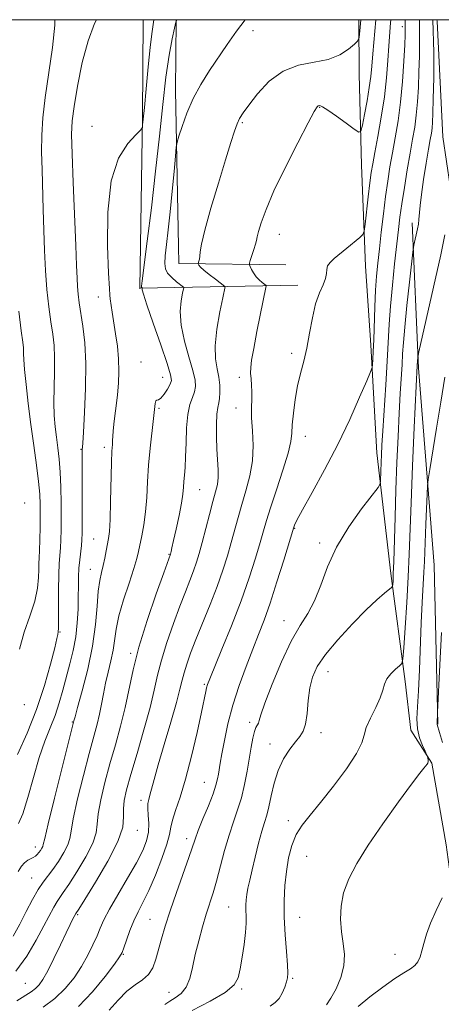
# Model space of a CAD drawing. Extents: x 2047300 to 2050200, y 362300 to 365200.
# Drawn here: x 2048243 to 2048358, y 364732 to 365000 of the extents above; entities that cross this region are included whole.
import ezdxf

# ---------------------------------------------------------------- set-up
doc = ezdxf.new("R2010")
doc.units = 0
doc.header["$MEASUREMENT"] = 0
for name, color, linetype, lineweight in [('32000', 7, 'Continuous', 0), ('DTM HARD BREAKLINE', 7, 'Continuous', 0), ('DTM SPOT ELEVATION', 2, 'Continuous', 13), ('INDEX CONTOUR', 41, 'Continuous', 13), ('INTERMEDIATE CONTOUR', 44, 'Continuous', 0)]:
    doc.layers.add(name, color=color, linetype=linetype, lineweight=lineweight)

msp = doc.modelspace()

# ---------------------------------------------------------------- linework, layer by layer
at = {"layer": '32000', "flags": 128}
msp.add_lwpolyline([(2047500, 362500), (2050000, 362500), (2050000, 365000), (2047500, 365000), (2047500, 362500)], dxfattribs=at)
at = {"layer": 'DTM HARD BREAKLINE'}
for points in [[(2048275.89, 364926.96, 1062.13), (2048276.59, 364973.76, 1064.15), (2048276.8, 365000, 1065.033)], [(2048285.81, 365000, 1062.008), (2048285.63, 364980.75, 1060.65), (2048286.41, 364938.38, 1058.76)], [(2048335.498, 365000, 1058.305), (2048335.633, 364985.137, 1057.498), (2048336.264, 364960.377, 1055.207), (2048337.321, 364932.884, 1053.429), (2048338.823, 364911.469, 1052.386), (2048340.414, 364882.114, 1050.59), (2048344.258, 364849.328, 1048.35), (2048348.142, 364819.913, 1045.529), (2048349.687, 364806.668, 1044.332), (2048355.451, 364797.71, 1043.905), (2048359.269, 364775.492, 1042.639), (2048361.473, 364759.503, 1041.596), (2048368.755, 364746.478, 1040.878), (2048374.855, 364729.477, 1040.057), (2048377.131, 364709.832, 1038.159), (2048378.863, 364694.134, 1038.159), (2048382.283, 364655.309, 1037.168), (2048382.901, 364626.599, 1035.817), (2048383.209, 364590.404, 1034.175), (2048384.224, 364549.279, 1032.841), (2048386.475, 364513.264, 1031.61), (2048387.79, 364479.152, 1029.935)], [(2048356.807, 365000, 1047.665), (2048356.844, 364999.64, 1047.66), (2048358.37, 364968.131, 1046.645), (2048361.43, 364947.991, 1045.766), (2048362.661, 364917.799, 1043.735), (2048365.753, 364884.767, 1041.686), (2048367.852, 364853.363, 1039.947), (2048371.54, 364817.401, 1038.328), (2048373.352, 364791.449, 1037.226), (2048378.954, 364755.274, 1036.227), (2048381.122, 364742.044, 1035.745), (2048384.384, 364714.532, 1034.833), (2048386.173, 364691.936, 1033.972), (2048388.148, 364671.378, 1033.111), (2048389.751, 364641.571, 1032.405), (2048392.008, 364614.519, 1031.303), (2048392.635, 364567.055, 1029.908), (2048393.549, 364530.944, 1028.927), (2048394.087, 364482.635, 1027.808), (2048394.567, 364448.043, 1027.171), (2048396.429, 364402.827, 1026.878), (2048395.688, 364369.862, 1026.103), (2048394.317, 364349.614, 1025.879)], [(2048357.01, 364808.27, 1041.94), (2048356.02, 364851.56, 1042.74), (2048351.81, 364905.17, 1045.77), (2048350.06, 364944.72, 1048.46)], [(2048286.41, 364938.38, 1058.76), (2048286.52, 364933.62, 1058.76), (2048315.66, 364933.29, 1054.55)], [(2048275.89, 364926.96, 1062.13), (2048318.88, 364927.77, 1054.48)], [(2048275.89, 364926.78, 1062.12), (2048275.89, 364926.96, 1062.13)]]:
    msp.add_polyline3d(points, dxfattribs=at)
at = {"layer": 'DTM SPOT ELEVATION'}
for p in [(2048306.68, 364996.98, 1059.5), (2048347.42, 364998.08, 1052.4), (2048324.91, 364976.15, 1055.9), (2048303.78, 364971.94, 1057.8), (2048262.86, 364971.02, 1064.6), (2048313.88, 364941.55, 1055.2), (2048264.62, 364924.53, 1064.7), (2048317.26, 364909.23, 1054.4), (2048276.21, 364906.88, 1062.7), (2048282.08, 364902.63, 1062.8), (2048303.01, 364902.67, 1056.4), (2048281.11, 364894.22, 1061.8), (2048302.06, 364894.37, 1056.7), (2048320.98, 364886.62, 1053.3), (2048259.85, 364883.08, 1066.1), (2048266.26, 364883.61, 1064.4), (2048292.19, 364872.13, 1059.1), (2048244.5, 364868.44, 1071.5), (2048318.09, 364861.56, 1051.9), (2048263.35, 364858.68, 1064.9), (2048324.91, 364857.56, 1050.3), (2048283.83, 364854.5, 1060.1), (2048262.39, 364850.44, 1064.8), (2048315.19, 364836.45, 1050.7), (2048254.12, 364833.33, 1067.9), (2048273.37, 364827.52, 1060.3), (2048327.17, 364822.59, 1047.2), (2048293.46, 364819.1, 1054.2), (2048244.48, 364813.6, 1069.7), (2048257.56, 364808.86, 1064.1), (2048305.8, 364808.75, 1050.4), (2048325.24, 364805.95, 1047.4), (2048311.32, 364802.93, 1048.7), (2048293.43, 364792.44, 1052.91), (2048276.18, 364787.59, 1056.5), (2048316.31, 364781.99, 1046.5), (2048275.23, 364779.35, 1057.3), (2048288.67, 364777.17, 1052.5), (2048247.41, 364774.88, 1064.6), (2048321.37, 364772.3, 1044.9), (2048246.45, 364766.38, 1062.9), (2048300.06, 364758.5, 1048.9), (2048258.96, 364756.41, 1057.8), (2048278.65, 364755.13, 1052.9), (2048319.46, 364755.71, 1045.1), (2048271.39, 364745.64, 1053.9), (2048345.39, 364745.68, 1042.5), (2048317.53, 364739.13, 1045.8), (2048244.74, 364737.76, 1059.04), (2048303.61, 364736.2, 1047.8), (2048283.88, 364735.29, 1050.8)]:
    msp.add_point(p, dxfattribs=at)
at = {"layer": 'INDEX CONTOUR'}
for points in [[(2048242.13, 364741.062, 1060), (2048245.12, 364745.193, 1060), (2048247.707, 364749.503, 1060), (2048249.806, 364753.387, 1060), (2048252.504, 364758.524, 1060), (2048253.357, 364760.026, 1060), (2048254.105, 364761.15, 1060), (2048255.06, 364762.475, 1060), (2048256.5661, 364764.658, 1060), (2048258.793, 364768.095, 1060), (2048261.212, 364772.138, 1060), (2048263.122, 364775.8781, 1060), (2048264.036, 364778.692, 1060), (2048264.328, 364781.1009, 1060), (2048264.59, 364783.912, 1060), (2048265.289, 364787.734, 1060), (2048266.398, 364792.378, 1060), (2048267.766, 364797.457, 1060), (2048269.242, 364802.634, 1060), (2048270.683, 364807.781, 1060), (2048271.946, 364812.816, 1060), (2048274.077, 364823.059, 1060), (2048275.642, 364829.237, 1060), (2048277.892, 364836.506, 1060), (2048280.362, 364843.745, 1060), (2048282.416, 364849.502, 1060), (2048284.2359, 364854.562, 1060), (2048284.42, 364855.289, 1060), (2048284.659, 364856.31, 1060), (2048285.104, 364858.28, 1060), (2048285.7939, 364861.394, 1060), (2048286.568, 364865.043, 1060), (2048287.219, 364868.419, 1060), (2048287.596, 364870.916, 1060), (2048287.776, 364872.742, 1060), (2048287.893, 364874.309, 1060), (2048288.051, 364876.01, 1060), (2048288.229, 364878.16, 1060), (2048288.3799, 364881.054, 1060), (2048288.481, 364884.819, 1060), (2048288.633, 364888.9, 1060), (2048288.9609, 364892.571, 1060), (2048289.538, 364895.286, 1060), (2048290.216, 364897.216, 1060), (2048290.791, 364898.712, 1060), (2048291.077, 364900.141, 1060), (2048290.964, 364901.936, 1060), (2048290.357, 364904.545, 1060), (2048289.255, 364908.238, 1060), (2048288.028, 364912.553, 1060), (2048287.137, 364916.846, 1060), (2048286.91, 364920.563, 1060), (2048287.147, 364923.499, 1060), (2048287.513, 364925.541, 1060), (2048287.853, 364927.164, 1060), (2048287.825, 364927.204, 1060), (2048285.882, 364928.704, 1060), (2048284.582, 364929.8179, 1060), (2048283.472, 364931.007, 1060), (2048282.852, 364932.182, 1060), (2048282.677, 364933.6301, 1060), (2048282.819, 364935.733, 1060), (2048283.16, 364938.798, 1060), (2048283.631, 364942.825, 1060), (2048284.173, 364947.739, 1060), (2048284.729, 364953.312, 1060), (2048285.23, 364958.7, 1060), (2048285.607, 364962.902, 1060), (2048285.836, 364965.285, 1060), (2048286.079, 364966.677, 1060), (2048286.543, 364968.272, 1060), (2048287.404, 364970.978, 1060), (2048288.695, 364974.563, 1060), (2048290.4171, 364978.511, 1060), (2048292.5401, 364982.393, 1060), (2048294.905, 364986.13, 1060), (2048299.687, 364993.241, 1060), (2048302.2229, 364996.88, 1060), (2048304.562, 365000, 1060)], [(2048282.698, 364732.027, 1050), (2048284.028, 364732.905, 1050), (2048285.555, 364733.825, 1050), (2048287.118, 364734.999, 1050), (2048288.4789, 364736.684, 1050), (2048289.474, 364739.069, 1050), (2048290.246, 364742.076, 1050), (2048291.0141, 364745.559, 1050), (2048291.941, 364749.344, 1050), (2048292.9711, 364753.131, 1050), (2048293.994, 364756.593, 1050), (2048295.83, 364762.3699, 1050), (2048296.78, 364765.595, 1050), (2048298.993, 364773.92, 1050), (2048300.191, 364778.102, 1050), (2048301.388, 364781.72, 1050), (2048302.525, 364784.989, 1050), (2048303.542, 364788.275, 1050), (2048304.391, 364791.839, 1050), (2048305.093, 364795.501, 1050), (2048306.197, 364802, 1050), (2048306.66, 364804.46, 1050), (2048307.097, 364806.2651, 1050), (2048307.522, 364807.389, 1050), (2048308.1899, 364808.561, 1050), (2048308.414, 364809.263, 1050), (2048308.884, 364810.827, 1050), (2048309.977, 364813.996, 1050), (2048311.938, 364819.152, 1050), (2048314.463, 364825.256, 1050), (2048317.111, 364830.913, 1050), (2048319.519, 364835.119, 1050), (2048321.6339, 364838.445, 1050), (2048323.478, 364841.853, 1050), (2048325.143, 364846.093, 1050), (2048326.996, 364851.074, 1050), (2048329.47, 364856.49, 1050), (2048332.786, 364861.974, 1050), (2048336.303, 364866.909, 1050), (2048340.759, 364872.669, 1050), (2048341.351, 364873.685, 1050), (2048341.453, 364874.535, 1050), (2048341.597, 364879.614, 1050), (2048341.673, 364881.582, 1050), (2048341.8081, 364884.168, 1050), (2048342.055, 364888.127, 1050), (2048342.881, 364900.587, 1050), (2048343.274, 364907.034, 1050), (2048343.798, 364917.096, 1050), (2048344.142, 364922.026, 1050), (2048344.665, 364927.712, 1050), (2048345.282, 364933.592, 1050), (2048346.3161, 364942.866, 1050), (2048346.734, 364946.269, 1050), (2048347.244, 364949.887, 1050), (2048347.935, 364954.313, 1050), (2048348.73, 364959.132, 1050), (2048349.514, 364963.675, 1050), (2048350.189, 364967.462, 1050), (2048350.741, 364970.7631, 1050), (2048351.177, 364974.039, 1050), (2048351.505, 364977.655, 1050), (2048351.744, 364981.6, 1050), (2048351.913, 364985.77, 1050), (2048352.029, 364990.031, 1050), (2048352.0851, 364994.135, 1050), (2048352.072, 364997.808, 1050), (2048352.011, 365000, 1050)], [(2048243.118, 364828.72, 1070), (2048244.385, 364833.283, 1070), (2048245.938, 364837.699, 1070), (2048247.273, 364841.756, 1070), (2048248.014, 364845.271, 1070), (2048248.29, 364848.168, 1070), (2048248.357, 364850.395, 1070), (2048248.425, 364852.014, 1070), (2048248.517, 364853.523, 1070), (2048248.608, 364855.529, 1070), (2048248.68, 364858.442, 1070), (2048248.729, 364861.8669, 1070), (2048248.758, 364865.211, 1070), (2048248.753, 364868.085, 1070), (2048248.64, 364870.915, 1070), (2048248.327, 364874.331, 1070), (2048247.759, 364878.793, 1070), (2048247.021, 364884.078, 1070), (2048246.236, 364889.792, 1070), (2048245.513, 364895.513, 1070), (2048244.92, 364900.715, 1070), (2048244.51, 364904.842, 1070), (2048244.313, 364907.513, 1070), (2048244.259, 364909.044, 1070), (2048244.254, 364909.926, 1070), (2048244.204, 364910.714, 1070), (2048244.015, 364912.229, 1070), (2048243.598, 364915.355, 1070), (2048242.912, 364920.662, 1070)]]:
    msp.add_polyline3d(points, dxfattribs=at)
at = {"layer": 'INTERMEDIATE CONTOUR'}
for points in [[(2048241.441, 364750.578, 1062), (2048243.2211, 364753.8809, 1062), (2048244.983, 364757.302, 1062), (2048246.7, 364760.565, 1062), (2048248.264, 364763.314, 1062), (2048249.611, 364765.333, 1062), (2048252.213, 364768.727, 1062), (2048253.734, 364770.934, 1062), (2048255.198, 364773.317, 1062), (2048256.291, 364775.444, 1062), (2048256.8311, 364777.13, 1062), (2048257.164, 364779.156, 1062), (2048257.767, 364782.549, 1062), (2048258.975, 364787.932, 1062), (2048260.549, 364794.319, 1062), (2048262.107, 364800.32, 1062), (2048264.263, 364808.255, 1062), (2048264.95, 364811.047, 1062), (2048265.493, 364813.759, 1062), (2048265.996, 364816.534, 1062), (2048266.571, 364819.423, 1062), (2048267.285, 364822.448, 1062), (2048268.023, 364825.5, 1062), (2048268.629, 364828.438, 1062), (2048269.439, 364834.172, 1062), (2048270.186, 364837.732, 1062), (2048271.455, 364842.116, 1062), (2048272.953, 364846.695, 1062), (2048274.266, 364850.628, 1062), (2048275.093, 364853.333, 1062), (2048275.577, 364855.267, 1062), (2048276.468, 364859.555, 1062), (2048277.007, 364862.544, 1062), (2048277.468, 364866.031, 1062), (2048277.7681, 364869.938, 1062), (2048277.999, 364874.197, 1062), (2048278.291, 364878.742, 1062), (2048278.731, 364883.437, 1062), (2048279.649, 364891.51, 1062), (2048280.052, 364895.518, 1062), (2048280.226, 364896.24, 1062), (2048280.5229, 364896.463, 1062), (2048280.988, 364896.584, 1062), (2048281.656, 364897.031, 1062), (2048282.519, 364898.0899, 1062), (2048283.413, 364899.4819, 1062), (2048284.1341, 364900.787, 1062), (2048284.48, 364901.824, 1062), (2048284.27, 364903.358, 1062), (2048283.324, 364906.393, 1062), (2048281.595, 364911.486, 1062), (2048279.566, 364917.392, 1062), (2048277.85, 364922.421, 1062), (2048276.9061, 364925.304, 1062), (2048276.579, 364926.462, 1062), (2048276.557, 364926.738, 1062), (2048276.616, 364926.966, 1062), (2048276.604, 364926.985, 1062), (2048276.421, 364927.134, 1062), (2048276.353, 364927.207, 1062), (2048276.34, 364927.473, 1062), (2048276.507, 364928.922, 1062), (2048277.897, 364939.701, 1062), (2048279.04, 364948.839, 1062), (2048280.206, 364958.7781, 1062), (2048281.222, 364968.315, 1062), (2048282.123, 364976.954, 1062), (2048282.993, 364984.375, 1062), (2048283.883, 364990.317, 1062), (2048284.703, 364994.747, 1062), (2048285.326, 364997.685, 1062), (2048285.714, 364999.308, 1062), (2048286.007, 365000, 1062)], [(2048242.404, 364733.017, 1058), (2048246.333, 364735.482, 1058), (2048247.495, 364736.336, 1058), (2048248.487, 364737.335, 1058), (2048249.527, 364738.824, 1058), (2048250.821, 364741.159, 1058), (2048252.484, 364744.503, 1058), (2048254.267, 364748.234, 1058), (2048255.834, 364751.54, 1058), (2048256.925, 364753.793, 1058), (2048257.599, 364755.133, 1058), (2048258.451, 364756.739, 1058), (2048259.25, 364757.978, 1058), (2048260.919, 364760.589, 1058), (2048263.852, 364765.257, 1058), (2048267.227, 364770.96, 1058), (2048269.954, 364776.313, 1058), (2048271.24, 364780.2551, 1058), (2048271.492, 364783.046, 1058), (2048271.413, 364785.276, 1058), (2048271.6029, 364787.536, 1058), (2048272.2481, 364790.437, 1058), (2048273.425, 364794.593, 1058), (2048275.133, 364800.325, 1058), (2048277.031, 364806.778, 1058), (2048278.695, 364812.802, 1058), (2048279.841, 364817.578, 1058), (2048280.736, 364821.613, 1058), (2048281.786, 364825.742, 1058), (2048283.282, 364830.555, 1058), (2048285.05, 364835.6561, 1058), (2048286.802, 364840.402, 1058), (2048288.304, 364844.2949, 1058), (2048289.537, 364847.422, 1058), (2048290.534, 364850.0131, 1058), (2048291.347, 364852.331, 1058), (2048292.091, 364854.758, 1058), (2048292.9, 364857.702, 1058), (2048294.876, 364865.345, 1058), (2048295.807, 364868.874, 1058), (2048296.532, 364871.502, 1058), (2048297.0161, 364873.515, 1058), (2048297.244, 364875.392, 1058), (2048297.223, 364877.54, 1058), (2048296.871, 364883.084, 1058), (2048296.769, 364886.488, 1058), (2048296.777, 364889.853, 1058), (2048296.899, 364892.63, 1058), (2048297.127, 364894.456, 1058), (2048297.393, 364895.701, 1058), (2048297.618, 364896.919, 1058), (2048297.725, 364898.542, 1058), (2048297.6639, 364900.524, 1058), (2048297.389, 364902.6969, 1058), (2048296.915, 364904.991, 1058), (2048296.491, 364907.714, 1058), (2048296.424, 364911.272, 1058), (2048296.914, 364915.821, 1058), (2048297.715, 364920.536, 1058), (2048298.469, 364924.344, 1058), (2048299.095, 364927.383, 1058), (2048299.0559, 364927.425, 1058), (2048296.523, 364929.3549, 1058), (2048294.815, 364930.678, 1058), (2048293.324, 364931.88, 1058), (2048292.421, 364932.694, 1058), (2048292.006, 364933.16, 1058), (2048291.861, 364933.3971, 1058), (2048291.808, 364933.523, 1058), (2048291.8119, 364933.641, 1058), (2048291.998, 364934.2431, 1058), (2048292.138, 364934.838, 1058), (2048292.25, 364935.645, 1058), (2048292.348, 364936.796, 1058), (2048292.693, 364938.915, 1058), (2048293.603, 364942.7481, 1058), (2048295.263, 364948.668, 1058), (2048297.308, 364955.552, 1058), (2048299.2379, 364961.901, 1058), (2048300.665, 364966.55, 1058), (2048301.654, 364969.648, 1058), (2048302.385, 364971.678, 1058), (2048303.061, 364973.142, 1058), (2048304, 364974.625, 1058), (2048305.544, 364976.734, 1058), (2048307.952, 364979.821, 1058), (2048311.138, 364983.226, 1058), (2048314.933, 364986.0329, 1058), (2048319.127, 364987.604, 1058), (2048323.357, 364988.407, 1058), (2048327.22, 364989.185, 1058), (2048330.379, 364990.479, 1058), (2048332.76, 364992.021, 1058), (2048334.353, 364993.337, 1058), (2048335.205, 364994.17, 1058), (2048335.584, 364995.123, 1058), (2048335.818, 364997.011, 1058), (2048336.1221, 365000, 1058)], [(2048242.618, 364799.995, 1068), (2048245.186, 364805.826, 1068), (2048247.752, 364812.275, 1068), (2048249.923, 364818.767, 1068), (2048251.592, 364824.599, 1068), (2048252.721, 364829.034, 1068), (2048253.316, 364831.575, 1068), (2048253.54, 364832.687, 1068), (2048253.656, 364833.42, 1068), (2048253.724, 364834.37, 1068), (2048253.772, 364836.545, 1068), (2048253.794, 364844.787, 1068), (2048253.85, 364848.972, 1068), (2048253.982, 364852.03, 1068), (2048254.309, 364856.228, 1068), (2048254.409, 364858.443, 1068), (2048254.458, 364861.133, 1068), (2048254.474, 364864.457, 1068), (2048254.466, 364868.467, 1068), (2048254.403, 364872.775, 1068), (2048254.243, 364876.884, 1068), (2048253.961, 364880.419, 1068), (2048253.5999, 364883.495, 1068), (2048253.2171, 364886.35, 1068), (2048252.87, 364889.217, 1068), (2048252.615, 364892.313, 1068), (2048252.506, 364895.847, 1068), (2048252.565, 364899.915, 1068), (2048252.682, 364904.15, 1068), (2048252.712, 364908.07, 1068), (2048252.542, 364911.365, 1068), (2048252.1919, 364914.413, 1068), (2048251.7099, 364917.764, 1068), (2048251.157, 364921.8431, 1068), (2048250.616, 364926.57, 1068), (2048250.182, 364931.744, 1068), (2048249.915, 364937.176, 1068), (2048249.759, 364942.743, 1068), (2048249.624, 364948.336, 1068), (2048249.273, 364959.1261, 1068), (2048249.169, 364964.048, 1068), (2048249.209, 364968.601, 1068), (2048249.4881, 364973.303, 1068), (2048250.104, 364978.809, 1068), (2048252.089, 364992.429, 1068), (2048252.76, 364998.529, 1068), (2048252.772, 365000, 1068)], [(2048242.791, 364768.213, 1064), (2048243.6681, 364769.598, 1064), (2048244.531, 364770.594, 1064), (2048245.3761, 364771.2361, 1064), (2048246.171, 364771.6511, 1064), (2048246.877, 364771.988, 1064), (2048247.466, 364772.373, 1064), (2048247.965, 364772.828, 1064), (2048248.414, 364773.355, 1064), (2048248.838, 364773.938, 1064), (2048249.203, 364774.515, 1064), (2048249.459, 364775.01, 1064), (2048249.626, 364775.567, 1064), (2048250, 364777.211, 1064), (2048250.944, 364781.186, 1064), (2048252.661, 364788.1309, 1064), (2048257.974, 364809.22, 1064), (2048258.253, 364810.24, 1064), (2048258.971, 364812.786, 1064), (2048260.243, 364817.337, 1064), (2048261.747, 364823.231, 1064), (2048263.052, 364829.518, 1064), (2048263.841, 364835.372, 1064), (2048264.259, 364840.44, 1064), (2048264.568, 364844.49, 1064), (2048264.971, 364847.4109, 1064), (2048265.455, 364849.572, 1064), (2048265.948, 364851.464, 1064), (2048266.393, 364853.4611, 1064), (2048266.778, 364855.461, 1064), (2048267.375, 364858.779, 1064), (2048267.598, 364860.73, 1064), (2048267.785, 364863.951, 1064), (2048267.943, 364868.916, 1064), (2048268.2059, 364879.497, 1064), (2048268.3209, 364882.623, 1064), (2048268.422, 364884.356, 1064), (2048268.499, 364885.466, 1064), (2048268.558, 364886.62, 1064), (2048268.645, 364888.052, 1064), (2048268.817, 364889.894, 1064), (2048269.112, 364892.229, 1064), (2048269.473, 364894.961, 1064), (2048269.825, 364897.945, 1064), (2048270.094, 364901.065, 1064), (2048270.214, 364904.302, 1064), (2048270.126, 364907.665, 1064), (2048269.798, 364911.128, 1064), (2048269.322, 364914.528, 1064), (2048268.392, 364920.371, 1064), (2048267.846, 364924.018, 1064), (2048267.721, 364925.041, 1064), (2048267.6089, 364926.865, 1064), (2048267.41, 364931.038, 1064), (2048267.1269, 364938.477, 1064), (2048267.171, 364947.583, 1064), (2048268.055, 364956.124, 1064), (2048270.066, 364962.336, 1064), (2048272.59, 364966.315, 1064), (2048274.7859, 364968.623, 1064), (2048276.021, 364969.808, 1064), (2048276.489, 364970.346, 1064), (2048276.592, 364970.7, 1064), (2048276.673, 364971.363, 1064), (2048276.84, 364972.958, 1064), (2048277.145, 364976.142, 1064), (2048277.613, 364981.223, 1064), (2048278.168, 364987.129, 1064), (2048278.711, 364992.438, 1064), (2048279.1629, 364996.114, 1064), (2048279.75, 365000, 1064)], [(2048242.846, 364781.2321, 1066), (2048244.002, 364783.854, 1066), (2048245.371, 364788.29, 1066), (2048246.908, 364793.78, 1066), (2048248.504, 364799.1869, 1066), (2048250.059, 364803.634, 1066), (2048251.515, 364807.31, 1066), (2048252.818, 364810.665, 1066), (2048253.94, 364814.07, 1066), (2048254.9411, 364817.568, 1066), (2048256.872, 364824.704, 1066), (2048257.764, 364828.341, 1066), (2048258.46, 364832.07, 1066), (2048258.876, 364835.883, 1066), (2048259.071, 364839.593, 1066), (2048259.137, 364842.97, 1066), (2048259.162, 364845.854, 1066), (2048259.205, 364848.365, 1066), (2048259.3181, 364850.695, 1066), (2048259.531, 364852.978, 1066), (2048260.009, 364856.926, 1066), (2048260.138, 364858.43, 1066), (2048260.187, 364860.285, 1066), (2048260.192, 364863.319, 1066), (2048260.167, 364877.934, 1066), (2048260.178, 364880.804, 1066), (2048260.2, 364882.2391, 1066), (2048260.23, 364882.879, 1066), (2048260.364, 364884.729, 1066), (2048260.558, 364887.766, 1066), (2048260.864, 364893.085, 1066), (2048261.134, 364899.745, 1066), (2048261.183, 364906.433, 1066), (2048260.885, 364912.081, 1066), (2048260.368, 364916.605, 1066), (2048259.402, 364922.9701, 1066), (2048259.114, 364925.271, 1066), (2048258.932, 364927.372, 1066), (2048258.819, 364929.685, 1066), (2048258.701, 364933.091, 1066), (2048258.493, 364938.586, 1066), (2048257.755, 364955.666, 1066), (2048257.439, 364963.52, 1066), (2048257.318, 364968.733, 1066), (2048257.476, 364972.436, 1066), (2048257.994, 364976.412, 1066), (2048258.923, 364981.943, 1066), (2048260.213, 364988.306, 1066), (2048261.79, 364994.277, 1066), (2048263.567, 364998.935, 1066), (2048264.109, 365000, 1066)], [(2048249.605, 364731.24, 1056), (2048252.793, 364733.598, 1056), (2048255.6, 364736.32, 1056), (2048257.997, 364739.287, 1056), (2048260.031, 364742.356, 1056), (2048261.744, 364745.38, 1056), (2048263.148, 364748.207, 1056), (2048264.247, 364750.686, 1056), (2048265.115, 364752.789, 1056), (2048266.1, 364754.9919, 1056), (2048267.618, 364757.899, 1056), (2048269.919, 364761.879, 1056), (2048272.578, 364766.37, 1056), (2048275.004, 364770.579, 1056), (2048276.727, 364773.91, 1056), (2048277.762, 364776.559, 1056), (2048278.244, 364778.92, 1056), (2048278.32, 364781.282, 1056), (2048278.192, 364783.51, 1056), (2048278.07, 364785.3629, 1056), (2048278.122, 364786.699, 1056), (2048278.34, 364787.779, 1056), (2048278.668, 364788.965, 1056), (2048279.767, 364793.229, 1056), (2048280.877, 364797.211, 1056), (2048282.508, 364802.746, 1056), (2048284.32, 364808.83, 1056), (2048285.867, 364814.163, 1056), (2048286.831, 364817.8, 1056), (2048287.411, 364820.218, 1056), (2048287.9301, 364822.246, 1056), (2048288.671, 364824.604, 1056), (2048289.7371, 364827.568, 1056), (2048291.188, 364831.302, 1056), (2048295.03, 364840.84, 1056), (2048296.919, 364845.74, 1056), (2048298.478, 364850.154, 1056), (2048299.735, 364854.105, 1056), (2048300.782, 364857.721, 1056), (2048302.633, 364864.5199, 1056), (2048303.651, 364868.037, 1056), (2048304.8089, 364871.817, 1056), (2048305.888, 364875.823, 1056), (2048306.601, 364879.975, 1056), (2048306.762, 364884.163, 1056), (2048306.576, 364888.143, 1056), (2048306.3481, 364891.644, 1056), (2048306.305, 364894.4731, 1056), (2048306.38, 364896.761, 1056), (2048306.427, 364898.721, 1056), (2048306.342, 364900.531, 1056), (2048306.189, 364902.221, 1056), (2048306.074, 364903.787, 1056), (2048306.097, 364905.327, 1056), (2048306.3481, 364907.364, 1056), (2048306.909, 364910.525, 1056), (2048307.804, 364915.114, 1056), (2048310.336, 364927.603, 1056), (2048310.319, 364927.621, 1056), (2048309.216, 364928.4741, 1056), (2048308.412, 364929.18, 1056), (2048307.585, 364930.0669, 1056), (2048306.869, 364931.0761, 1056), (2048306.306, 364932.051, 1056), (2048305.918, 364932.811, 1056), (2048305.724, 364933.267, 1056), (2048305.739, 364933.696, 1056), (2048305.975, 364934.464, 1056), (2048306.417, 364935.807, 1056), (2048306.937, 364937.424, 1056), (2048307.3761, 364938.886, 1056), (2048307.637, 364939.919, 1056), (2048307.855, 364940.8929, 1056), (2048308.2221, 364942.337, 1056), (2048308.943, 364944.729, 1056), (2048310.261, 364948.341, 1056), (2048312.432, 364953.395, 1056), (2048315.529, 364959.833, 1056), (2048318.904, 364966.482, 1056), (2048321.728, 364971.891, 1056), (2048323.3901, 364974.994, 1056), (2048324.1531, 364976.272, 1056), (2048324.499, 364976.593, 1056), (2048324.882, 364976.635, 1056), (2048325.651, 364976.33, 1056), (2048327.129, 364975.4211, 1056), (2048329.463, 364973.789, 1056), (2048332.098, 364971.871, 1056), (2048334.301, 364970.242, 1056), (2048335.546, 364969.416, 1056), (2048336.116, 364969.679, 1056), (2048336.5, 364971.254, 1056), (2048337.074, 364974.198, 1056), (2048337.761, 364977.881, 1056), (2048338.371, 364981.508, 1056), (2048338.77, 364984.526, 1056), (2048339.043, 364987.373, 1056), (2048339.33, 364990.732, 1056), (2048340.189, 365000, 1056)], [(2048259.172, 364731.431, 1054), (2048263.023, 364735.452, 1054), (2048266.425, 364739.596, 1054), (2048268.965, 364742.959, 1054), (2048270.391, 364744.937, 1054), (2048271.08, 364746.127, 1054), (2048271.564, 364747.428, 1054), (2048272.273, 364749.508, 1054), (2048273.215, 364752.1221, 1054), (2048274.298, 364754.795, 1054), (2048275.457, 364757.223, 1054), (2048276.763, 364759.778, 1054), (2048278.313, 364763.001, 1054), (2048280.129, 364767.196, 1054), (2048281.911, 364771.699, 1054), (2048283.277, 364775.611, 1054), (2048283.984, 364778.304, 1054), (2048284.3349, 364780.248, 1054), (2048284.768, 364782.188, 1054), (2048285.626, 364784.79, 1054), (2048286.872, 364788.409, 1054), (2048288.369, 364793.3189, 1054), (2048289.971, 364799.538, 1054), (2048291.4799, 364806.046, 1054), (2048292.687, 364811.565, 1054), (2048293.86, 364817.132, 1054), (2048294.099, 364818.213, 1054), (2048294.359, 364819.097, 1054), (2048294.943, 364820.612, 1054), (2048298.273, 364828.666, 1054), (2048300.861, 364835.069, 1054), (2048303.457, 364841.832, 1054), (2048305.654, 364848.084, 1054), (2048307.384, 364853.465, 1054), (2048308.663, 364857.74, 1054), (2048309.565, 364860.881, 1054), (2048310.389, 364863.695, 1054), (2048311.494, 364867.199, 1054), (2048313.0969, 364872.039, 1054), (2048314.8531, 364877.389, 1054), (2048316.274, 364882.0571, 1054), (2048317.012, 364885.211, 1054), (2048317.276, 364887.463, 1054), (2048317.409, 364889.79, 1054), (2048317.699, 364892.921, 1054), (2048318.185, 364896.599, 1054), (2048318.846, 364900.321, 1054), (2048319.652, 364903.728, 1054), (2048320.524, 364907.041, 1054), (2048321.372, 364910.623, 1054), (2048322.14, 364914.691, 1054), (2048322.905, 364918.873, 1054), (2048323.775, 364922.652, 1054), (2048324.8009, 364925.629, 1054), (2048325.79, 364927.878, 1054), (2048326.491, 364929.591, 1054), (2048326.751, 364930.946, 1054), (2048326.817, 364932.057, 1054), (2048327.036, 364933.024, 1054), (2048327.691, 364933.955, 1054), (2048328.817, 364934.983, 1054), (2048332.3099, 364937.823, 1054), (2048335.778, 364940.707, 1054), (2048336.6361, 364941.513, 1054), (2048337.023, 364942.459, 1054), (2048337.273, 364944.3569, 1054), (2048338.105, 364951.795, 1054), (2048338.548, 364955.581, 1054), (2048338.912, 364958.371, 1054), (2048339.302, 364960.804, 1054), (2048339.869, 364963.852, 1054), (2048340.701, 364968.214, 1054), (2048341.646, 364973.493, 1054), (2048342.491, 364979.0191, 1054), (2048343.075, 364984.212, 1054), (2048343.451, 364988.869, 1054), (2048343.722, 364992.876, 1054), (2048344.189, 364999.151, 1054), (2048344.233, 365000, 1054)], [(2048267.517, 364730.427, 1052), (2048270.003, 364733.22, 1052), (2048272.403, 364735.659, 1052), (2048274.661, 364737.388, 1052), (2048276.662, 364738.72, 1052), (2048278.278, 364740.131, 1052), (2048279.438, 364741.999, 1052), (2048280.284, 364744.31, 1052), (2048281.812, 364749.8681, 1052), (2048282.821, 364753.279, 1052), (2048284.1689, 364757.4601, 1052), (2048285.899, 364762.486, 1052), (2048289.241, 364771.961, 1052), (2048290.942, 364776.99, 1052), (2048291.804, 364779.303, 1052), (2048293.09, 364782.487, 1052), (2048294.556, 364786.083, 1052), (2048295.83, 364789.351, 1052), (2048296.633, 364791.73, 1052), (2048297.059, 364793.392, 1052), (2048297.2971, 364794.69, 1052), (2048297.8111, 364797.686, 1052), (2048298.26, 364800.205, 1052), (2048298.937, 364803.833, 1052), (2048299.909, 364808.364, 1052), (2048301.242, 364813.465, 1052), (2048302.947, 364818.797, 1052), (2048304.834, 364823.993, 1052), (2048306.655, 364828.6799, 1052), (2048308.245, 364832.677, 1052), (2048309.743, 364836.588, 1052), (2048311.367, 364841.2109, 1052), (2048313.237, 364846.989, 1052), (2048315.084, 364852.948, 1052), (2048317.815, 364861.942, 1052), (2048318.015, 364862.444, 1052), (2048318.676, 364863.772, 1052), (2048320.203, 364866.594, 1052), (2048322.8439, 364871.345, 1052), (2048326.216, 364877.522, 1052), (2048329.779, 364884.391, 1052), (2048333.047, 364891.211, 1052), (2048335.754, 364897.235, 1052), (2048337.688, 364901.71, 1052), (2048338.73, 364904.174, 1052), (2048339.131, 364905.326, 1052), (2048339.234, 364906.15, 1052), (2048339.324, 364907.5, 1052), (2048339.446, 364909.685, 1052), (2048339.585, 364912.88, 1052), (2048339.9021, 364921.845, 1052), (2048340.11, 364926.374, 1052), (2048340.375, 364930.224, 1052), (2048340.711, 364933.779, 1052), (2048341.131, 364937.633, 1052), (2048341.639, 364942.197, 1052), (2048342.209, 364947.1249, 1052), (2048342.802, 364951.885, 1052), (2048343.396, 364956.09, 1052), (2048344.013, 364959.937, 1052), (2048344.692, 364963.764, 1052), (2048345.447, 364967.876, 1052), (2048346.21, 364972.434, 1052), (2048346.888, 364977.561, 1052), (2048347.4111, 364983.215, 1052), (2048347.779, 364988.692, 1052), (2048348.015, 364993.121, 1052), (2048348.143, 364995.877, 1052), (2048348.192, 364997.315, 1052), (2048348.195, 364998.035, 1052), (2048348.147, 365000, 1052)], [(2048290.181, 364730.389, 1048), (2048295.037, 364732.879, 1048), (2048299.183, 364735.295, 1048), (2048301.605, 364737.313, 1048), (2048302.7, 364739.272, 1048), (2048303.214, 364741.672, 1048), (2048303.745, 364744.835, 1048), (2048304.288, 364748.343, 1048), (2048304.6911, 364751.6, 1048), (2048304.846, 364754.145, 1048), (2048304.831, 364756.079, 1048), (2048304.768, 364757.64, 1048), (2048304.762, 364759.047, 1048), (2048304.847, 364760.438, 1048), (2048305.038, 364761.928, 1048), (2048305.354, 364763.65, 1048), (2048305.824, 364765.803, 1048), (2048306.478, 364768.604, 1048), (2048307.322, 364772.124, 1048), (2048308.246, 364775.856, 1048), (2048309.118, 364779.147, 1048), (2048309.838, 364781.567, 1048), (2048310.446, 364783.562, 1048), (2048311.022, 364785.799, 1048), (2048311.65, 364788.762, 1048), (2048312.455, 364792.199, 1048), (2048313.567, 364795.677, 1048), (2048315.0511, 364798.816, 1048), (2048316.704, 364801.458, 1048), (2048318.254, 364803.5, 1048), (2048319.482, 364804.96, 1048), (2048320.384, 364806.346, 1048), (2048321.008, 364808.288, 1048), (2048321.422, 364811.206, 1048), (2048321.761, 364814.693, 1048), (2048322.182, 364818.131, 1048), (2048322.875, 364821.098, 1048), (2048324.17, 364823.946, 1048), (2048326.435, 364827.225, 1048), (2048329.845, 364831.269, 1048), (2048333.815, 364835.56, 1048), (2048337.567, 364839.366, 1048), (2048340.475, 364842.118, 1048), (2048342.51, 364843.893, 1048), (2048344.4609, 364845.48, 1048), (2048344.717, 364845.838, 1048), (2048344.782, 364846.31, 1048), (2048344.838, 364847.244, 1048), (2048344.925, 364849.155, 1048), (2048345.045, 364852.597, 1048), (2048345.394, 364864.622, 1048), (2048345.63, 364872.017, 1048), (2048345.907, 364879.459, 1048), (2048346.211, 364886.534, 1048), (2048346.524, 364892.89, 1048), (2048346.827, 364898.246, 1048), (2048347.31, 364906.152, 1048), (2048347.465, 364909.053, 1048), (2048347.663, 364912.142, 1048), (2048348.026, 364916.368, 1048), (2048348.626, 364922.253, 1048), (2048349.316, 364928.613, 1048), (2048350.228, 364936.7621, 1048), (2048350.388, 364938.009, 1048), (2048350.514, 364938.647, 1048), (2048351.511, 364943.125, 1048), (2048351.735, 364944.321, 1048), (2048351.91, 364945.644, 1048), (2048352.233, 364949.412, 1048), (2048352.59, 364952.466, 1048), (2048353.181, 364956.528, 1048), (2048353.884, 364960.9171, 1048), (2048354.531, 364964.754, 1048), (2048354.988, 364967.393, 1048), (2048355.279, 364969.136, 1048), (2048355.465, 364970.5169, 1048), (2048355.599, 364972.095, 1048), (2048355.708, 364974.508, 1048), (2048355.811, 364978.419, 1048), (2048355.915, 364984.184, 1048), (2048355.978, 364990.9559, 1048), (2048355.9989, 364991.102, 1048), (2048355.716, 365000, 1048)], [(2048311.36, 364731.543, 1046), (2048312.723, 364732.536, 1046), (2048313.802, 364733.659, 1046), (2048314.675, 364735.117, 1046), (2048315.355, 364736.706, 1046), (2048315.84, 364738.122, 1046), (2048316.127, 364739.229, 1046), (2048316.215, 364740.5521, 1046), (2048316.102, 364742.788, 1046), (2048315.815, 364746.4, 1046), (2048315.474, 364750.939, 1046), (2048315.229, 364755.728, 1046), (2048315.199, 364760.215, 1046), (2048315.394, 364764.354, 1046), (2048315.799, 364768.225, 1046), (2048316.4111, 364771.881, 1046), (2048317.285, 364775.2491, 1046), (2048318.488, 364778.229, 1046), (2048320.101, 364780.835, 1046), (2048322.259, 364783.544, 1046), (2048325.107, 364786.948, 1046), (2048328.631, 364791.381, 1046), (2048332.179, 364796.152, 1046), (2048334.936, 364800.316, 1046), (2048336.356, 364803.207, 1046), (2048336.964, 364805.302, 1046), (2048337.55, 364807.3599, 1046), (2048338.694, 364809.936, 1046), (2048340.123, 364812.776, 1046), (2048341.356, 364815.423, 1046), (2048342.059, 364817.532, 1046), (2048342.509, 364819.203, 1046), (2048343.132, 364820.649, 1046), (2048344.22, 364822.022, 1046), (2048345.513, 364823.233, 1046), (2048346.6159, 364824.131, 1046), (2048347.244, 364824.776, 1046), (2048347.5449, 364826.055, 1046), (2048347.7751, 364829.064, 1046), (2048348.133, 364834.489, 1046), (2048348.566, 364841.375, 1046), (2048348.962, 364848.354, 1046), (2048349.245, 364854.519, 1046), (2048349.768, 364868.555, 1046), (2048350.172, 364878.5609, 1046), (2048350.618, 364889.054, 1046), (2048351.382, 364905.889, 1046), (2048351.613, 364908.127, 1046), (2048351.677, 364908.562, 1046), (2048351.904, 364909.63, 1046), (2048357.816, 364936.047, 1046), (2048358.981, 364941.447, 1046)], [(2048326.705, 364731.88, 1044), (2048327.927, 364733.749, 1044), (2048329.34, 364736.302, 1044), (2048330.645, 364739.313, 1044), (2048331.481, 364742.48, 1044), (2048331.606, 364745.571, 1044), (2048331.26, 364748.64, 1044), (2048330.804, 364751.814, 1044), (2048330.561, 364755.189, 1044), (2048330.712, 364758.733, 1044), (2048331.399, 364762.385, 1044), (2048332.766, 364766.153, 1044), (2048334.945, 364770.339, 1044), (2048338.066, 364775.314, 1044), (2048342.094, 364781.202, 1044), (2048346.322, 364787.13, 1044), (2048349.877, 364791.973, 1044), (2048352.109, 364794.913, 1044), (2048353.265, 364796.343, 1044), (2048354.156, 364797.355, 1044), (2048354.365, 364797.709, 1044), (2048354.451, 364798.096, 1044), (2048354.426, 364798.561, 1044), (2048354.338, 364799.032, 1044), (2048354.245, 364799.408, 1044), (2048354.17, 364799.66, 1044), (2048354, 364800.047, 1044), (2048353.591, 364800.901, 1044), (2048352.871, 364802.459, 1044), (2048352.068, 364804.582, 1044), (2048351.484, 364807.036, 1044), (2048351.336, 364809.709, 1044), (2048351.51, 364812.974, 1044), (2048351.807, 364817.327, 1044), (2048352.0691, 364823.04, 1044), (2048352.524, 364835.844, 1044), (2048352.78, 364841.389, 1044), (2048353.248, 364849.66, 1044), (2048353.389, 364852.52, 1044), (2048353.792, 364862.7451, 1044), (2048354.144, 364870.955, 1044), (2048354.254, 364873.133, 1044), (2048354.442, 364874.856, 1044), (2048354.867, 364877.599, 1044), (2048356.671, 364888.844, 1044), (2048357.821, 364895.886, 1044), (2048358.959, 364902.703, 1044)], [(2048358.311, 364803.32, 1042), (2048357.539, 364805.991, 1042), (2048356.855, 364808.2219, 1042), (2048356.847, 364808.323, 1042), (2048356.943, 364811.578, 1042), (2048357.574, 364824.476, 1042), (2048358.014, 364833.217, 1042)], [(2048335.316, 364731.435, 1042), (2048338.571, 364734.0871, 1042), (2048342.102, 364736.758, 1042), (2048345.336, 364739.028, 1042), (2048347.824, 364740.604, 1042), (2048349.6, 364741.688, 1042), (2048350.819, 364742.606, 1042), (2048351.636, 364743.647, 1042), (2048352.205, 364744.937, 1042), (2048352.679, 364746.566, 1042), (2048353.211, 364748.613, 1042), (2048353.954, 364751.128, 1042), (2048355.059, 364754.154, 1042), (2048356.587, 364757.618, 1042), (2048358.224, 364760.992, 1042)]]:
    msp.add_polyline3d(points, dxfattribs=at)

doc.saveas('drawing.dxf')
